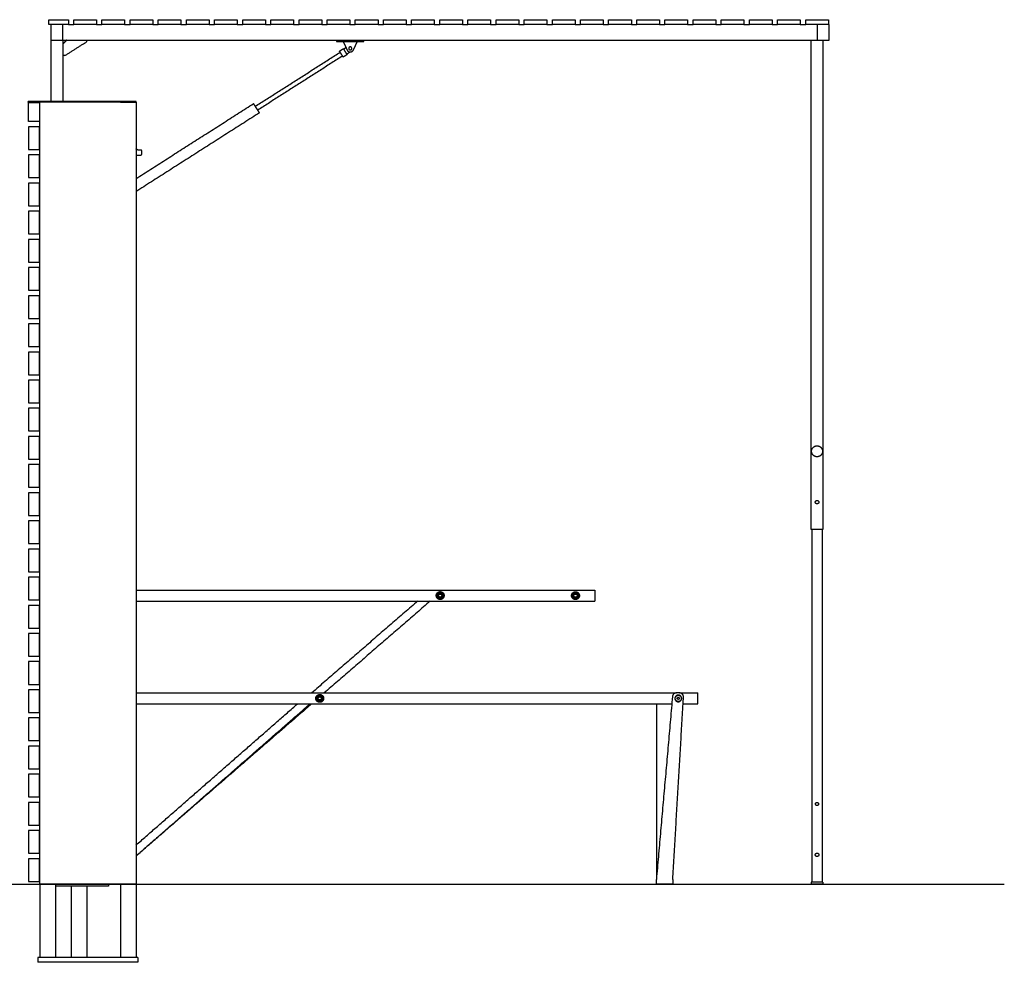
# Model space of a CAD drawing. Units: millimetres. Extents: x -6661 to 11500, y -3049 to 2259.
# Drawn here: x 8981 to 11500, y -200 to 2211 of the extents above; entities that cross this region are included whole.
import ezdxf

# ---------------------------------------------------------------- set-up
doc = ezdxf.new("R2010")
doc.units = ezdxf.units.MM
doc.layers.add('V-PER321_2D', color=7, linetype='Continuous', true_color=0x000000)

msp = doc.modelspace()

# ---------------------------------------------------------------- linework, layer by layer
at = {"layer": 'V-PER321_2D'}
msp.add_lwpolyline([(-500, 0), (11500, 0)], dxfattribs=at)
at = {"layer": 'V-PER321_2D', "color": 1, "lineweight": -3, "true_color": 0xff0000}
for points in [[(9056, 2211), (9081, 2211), (9106, 2211)], [(9056, 2199), (9056, 2205), (9056, 2211)], [(9062, 2199), (9059, 2199), (9056, 2199)], [(9106, 2199), (9084, 2199), (9062, 2199)], [(9106, 2211), (9106, 2205), (9106, 2199)], [(9120, 2211), (9149, 2211), (9178, 2211)], [(9120, 2199), (9120, 2205), (9120, 2211)], [(9178, 2199), (9149, 2199), (9120, 2199)], [(9178, 2211), (9178, 2205), (9178, 2199)], [(9192, 2211), (9221, 2211), (9250, 2211)], [(9192, 2199), (9192, 2205), (9192, 2211)], [(9250, 2199), (9221, 2199), (9192, 2199)], [(9250, 2211), (9250, 2205), (9250, 2199)], [(9264, 2211), (9293, 2211), (9322, 2211)], [(9264, 2199), (9264, 2205), (9264, 2211)], [(9322, 2199), (9293, 2199), (9264, 2199)], [(9322, 2211), (9322, 2205), (9322, 2199)], [(9336, 2211), (9365, 2211), (9394, 2211)], [(9336, 2199), (9336, 2205), (9336, 2211)], [(9394, 2199), (9365, 2199), (9336, 2199)], [(9394, 2211), (9394, 2205), (9394, 2199)], [(9408, 2211), (9437, 2211), (9466, 2211)], [(9408, 2199), (9408, 2205), (9408, 2211)], [(9466, 2199), (9437, 2199), (9408, 2199)], [(9466, 2211), (9466, 2205), (9466, 2199)], [(9480, 2211), (9509, 2211), (9538, 2211)], [(9480, 2199), (9480, 2205), (9480, 2211)], [(9538, 2199), (9509, 2199), (9480, 2199)], [(9538, 2211), (9538, 2205), (9538, 2199)], [(9552, 2211), (9581, 2211), (9610, 2211)], [(9552, 2199), (9552, 2205), (9552, 2211)], [(9610, 2199), (9581, 2199), (9552, 2199)], [(9610, 2211), (9610, 2205), (9610, 2199)], [(9624, 2211), (9653, 2211), (9682, 2211)], [(9624, 2199), (9624, 2205), (9624, 2211)], [(9682, 2199), (9653, 2199), (9624, 2199)], [(9682, 2211), (9682, 2205), (9682, 2199)], [(9696, 2211), (9725, 2211), (9754, 2211)], [(9696, 2199), (9696, 2205), (9696, 2211)], [(9754, 2199), (9725, 2199), (9696, 2199)], [(9754, 2211), (9754, 2205), (9754, 2199)], [(9768, 2211), (9797, 2211), (9826, 2211)], [(9768, 2199), (9768, 2205), (9768, 2211)], [(9826, 2199), (9797, 2199), (9768, 2199)], [(9826, 2211), (9826, 2205), (9826, 2199)], [(9840, 2211), (9869, 2211), (9898, 2211)], [(9840, 2199), (9840, 2205), (9840, 2211)], [(9898, 2199), (9869, 2199), (9840, 2199)], [(9898, 2211), (9898, 2205), (9898, 2199)], [(9912, 2211), (9941, 2211), (9970, 2211)], [(9912, 2199), (9912, 2205), (9912, 2211)], [(9970, 2199), (9941, 2199), (9912, 2199)], [(9970, 2211), (9970, 2205), (9970, 2199)], [(9984, 2211), (10013, 2211), (10042, 2211)], [(9984, 2199), (9984, 2205), (9984, 2211)], [(10042, 2199), (10013, 2199), (9984, 2199)], [(10042, 2211), (10042, 2205), (10042, 2199)], [(10056, 2211), (10085, 2211), (10114, 2211)], [(10056, 2199), (10056, 2205), (10056, 2211)], [(10114, 2199), (10085, 2199), (10056, 2199)], [(10114, 2211), (10114, 2205), (10114, 2199)], [(10128, 2211), (10157, 2211), (10186, 2211)], [(10128, 2199), (10128, 2205), (10128, 2211)], [(10186, 2199), (10157, 2199), (10128, 2199)], [(10186, 2211), (10186, 2205), (10186, 2199)], [(10200, 2211), (10229, 2211), (10258, 2211)], [(10200, 2199), (10200, 2205), (10200, 2211)], [(10258, 2199), (10229, 2199), (10200, 2199)], [(10258, 2211), (10258, 2205), (10258, 2199)], [(10272, 2211), (10301, 2211), (10330, 2211)], [(10272, 2199), (10272, 2205), (10272, 2211)], [(10330, 2199), (10301, 2199), (10272, 2199)], [(10330, 2211), (10330, 2205), (10330, 2199)], [(10344, 2211), (10373, 2211), (10402, 2211)], [(10344, 2199), (10344, 2205), (10344, 2211)], [(10402, 2199), (10373, 2199), (10344, 2199)], [(10402, 2211), (10402, 2205), (10402, 2199)], [(10416, 2211), (10445, 2211), (10474, 2211)], [(10416, 2199), (10416, 2205), (10416, 2211)], [(10474, 2199), (10445, 2199), (10416, 2199)], [(10474, 2211), (10474, 2205), (10474, 2199)], [(10488, 2211), (10517, 2211), (10546, 2211)], [(10488, 2199), (10488, 2205), (10488, 2211)], [(10546, 2199), (10517, 2199), (10488, 2199)], [(10546, 2211), (10546, 2205), (10546, 2199)], [(10560, 2211), (10589, 2211), (10618, 2211)], [(10560, 2199), (10560, 2205), (10560, 2211)], [(10618, 2199), (10589, 2199), (10560, 2199)], [(10618, 2211), (10618, 2205), (10618, 2199)], [(10632, 2211), (10661, 2211), (10690, 2211)], [(10632, 2199), (10632, 2205), (10632, 2211)], [(10690, 2199), (10661, 2199), (10632, 2199)], [(10690, 2211), (10690, 2205), (10690, 2199)], [(10704, 2211), (10733, 2211), (10762, 2211)], [(10704, 2199), (10704, 2205), (10704, 2211)], [(10762, 2199), (10733, 2199), (10704, 2199)], [(10762, 2211), (10762, 2205), (10762, 2199)], [(10776, 2211), (10805, 2211), (10834, 2211)], [(10776, 2199), (10776, 2205), (10776, 2211)], [(10834, 2199), (10805, 2199), (10776, 2199)], [(10834, 2211), (10834, 2205), (10834, 2199)], [(10848, 2211), (10877, 2211), (10906, 2211)], [(10848, 2199), (10848, 2205), (10848, 2211)], [(10906, 2199), (10877, 2199), (10848, 2199)], [(10906, 2211), (10906, 2205), (10906, 2199)], [(10920, 2211), (10949, 2211), (10978, 2211)], [(10920, 2199), (10920, 2205), (10920, 2211)], [(10978, 2199), (10949, 2199), (10920, 2199)], [(10978, 2211), (10978, 2205), (10978, 2199)], [(10992, 2211), (11021, 2211), (11050, 2211)], [(10992, 2199), (10992, 2205), (10992, 2211)], [(11050, 2199), (11021, 2199), (10992, 2199)], [(11050, 2211), (11050, 2205), (11050, 2199)], [(9004, 1999), (9018, 1999), (9032, 1999)], [(9004, 1951), (9004, 1975), (9004, 1999)], [(9032, 1999), (9032, 1995.5), (9032, 1992)], [(9032, 1992), (9032, 1971.5), (9032, 1951)], [(9033, 1992), (9032.5, 1992), (9032, 1992)], [(9032, 1951), (9018, 1951), (9004, 1951)], [(9032, 1951), (9032, 1944), (9032, 1937)], [(9004, 1937), (9004, 1908), (9004, 1879)], [(9032, 1937), (9018, 1937), (9004, 1937)], [(9032, 1879), (9032, 1908), (9032, 1937)], [(9004, 1879), (9018, 1879), (9032, 1879)], [(9004, 1865), (9004, 1836), (9004, 1807)], [(9032, 1865), (9018, 1865), (9004, 1865)], [(9032, 1879), (9032, 1872), (9032, 1865)], [(9032, 1807), (9032, 1836), (9032, 1865)], [(9004, 1807), (9018, 1807), (9032, 1807)], [(9004, 1793), (9004, 1764), (9004, 1735)], [(9032, 1793), (9018, 1793), (9004, 1793)], [(9032, 1807), (9032, 1800), (9032, 1793)], [(9032, 1735), (9032, 1764), (9032, 1793)], [(9004, 1735), (9018, 1735), (9032, 1735)], [(9004, 1721), (9004, 1692), (9004, 1663)], [(9032, 1721), (9018, 1721), (9004, 1721)], [(9032, 1735), (9032, 1728), (9032, 1721)], [(9032, 1663), (9032, 1692), (9032, 1721)], [(9004, 1663), (9018, 1663), (9032, 1663)], [(9032, 1663), (9032, 1656), (9032, 1649)], [(9004, 1649), (9004, 1620), (9004, 1591)], [(9032, 1649), (9018, 1649), (9004, 1649)], [(9032, 1591), (9032, 1620), (9032, 1649)], [(9004, 1591), (9018, 1591), (9032, 1591)], [(9032, 1591), (9032, 1584), (9032, 1577)], [(9004, 1577), (9004, 1548), (9004, 1519)], [(9032, 1577), (9018, 1577), (9004, 1577)], [(9032, 1528), (9032, 1552.5), (9032, 1577)], [(9004, 1519), (9018, 1519), (9032, 1519)], [(9033, 1528), (9032.5, 1528), (9032, 1528)], [(9032, 1519), (9032, 1523.5), (9032, 1528)], [(9004, 1505), (9004, 1476), (9004, 1447)], [(9032, 1505), (9018, 1505), (9004, 1505)], [(9032, 1496), (9032, 1500.5), (9032, 1505)], [(9033, 1496), (9032.5, 1496), (9032, 1496)], [(9032, 1447), (9032, 1471.5), (9032, 1496)], [(9004, 1447), (9018, 1447), (9032, 1447)], [(9032, 1447), (9032, 1440), (9032, 1433)], [(9004, 1433), (9004, 1404), (9004, 1375)], [(9032, 1433), (9018, 1433), (9004, 1433)], [(9032, 1375), (9032, 1404), (9032, 1433)], [(9004, 1375), (9018, 1375), (9032, 1375)], [(9004, 1361), (9004, 1332), (9004, 1303)], [(9032, 1361), (9018, 1361), (9004, 1361)], [(9032, 1375), (9032, 1368), (9032, 1361)], [(9032, 1303), (9032, 1332), (9032, 1361)], [(9004, 1303), (9018, 1303), (9032, 1303)], [(9004, 1289), (9004, 1260), (9004, 1231)], [(9032, 1289), (9018, 1289), (9004, 1289)], [(9032, 1303), (9032, 1296), (9032, 1289)], [(9032, 1231), (9032, 1260), (9032, 1289)], [(9004, 1231), (9018, 1231), (9032, 1231)], [(9004, 1217), (9004, 1188), (9004, 1159)], [(9032, 1217), (9018, 1217), (9004, 1217)], [(9032, 1231), (9032, 1224), (9032, 1217)], [(9032, 1159), (9032, 1188), (9032, 1217)], [(9004, 1159), (9018, 1159), (9032, 1159)], [(9032, 1159), (9032, 1152), (9032, 1145)], [(9004, 1145), (9004, 1116), (9004, 1087)], [(9032, 1145), (9018, 1145), (9004, 1145)], [(9032, 1087), (9032, 1116), (9032, 1145)], [(9004, 1087), (9018, 1087), (9032, 1087)], [(9032, 1087), (9032, 1080), (9032, 1073)], [(9004, 1073), (9004, 1044), (9004, 1015)], [(9032, 1073), (9018, 1073), (9004, 1073)], [(9032, 1024), (9032, 1048.5), (9032, 1073)], [(9004, 1015), (9018, 1015), (9032, 1015)], [(9032, 1015), (9032, 1019.5), (9032, 1024)], [(9033, 1024), (9032.5, 1024), (9032, 1024)], [(9004, 1001), (9004, 972), (9004, 943)], [(9032, 1001), (9018, 1001), (9004, 1001)], [(9032, 992), (9032, 996.5), (9032, 1001)], [(9033, 992), (9032.5, 992), (9032, 992)], [(9032, 943), (9032, 967.5), (9032, 992)], [(9004, 943), (9018, 943), (9032, 943)], [(9032, 943), (9032, 936), (9032, 929)], [(9004, 929), (9004, 900), (9004, 871)], [(9032, 929), (9018, 929), (9004, 929)], [(9032, 871), (9032, 900), (9032, 929)], [(9004, 871), (9018, 871), (9032, 871)], [(9004, 857), (9004, 828), (9004, 799)], [(9032, 857), (9018, 857), (9004, 857)], [(9032, 871), (9032, 864), (9032, 857)], [(9032, 799), (9032, 828), (9032, 857)], [(9004, 799), (9018, 799), (9032, 799)], [(9004, 785), (9004, 756), (9004, 727)], [(9032, 785), (9018, 785), (9004, 785)], [(9032, 799), (9032, 792), (9032, 785)], [(9032, 727), (9032, 756), (9032, 785)], [(9279, 752), (9866, 752), (10453, 752)], [(10453, 752), (10453, 738), (10453, 724)], [(9004, 727), (9018, 727), (9032, 727)], [(9004, 713), (9004, 684), (9004, 655)], [(9032, 713), (9018, 713), (9004, 713)], [(9032, 727), (9032, 720), (9032, 713)], [(9032, 655), (9032, 684), (9032, 713)], [(9279, 724), (9639.3, 724), (9999.6, 724)], [(9999.6, 724), (10015.6, 724), (10031.7, 724)], [(10031.7, 724), (10242.3, 724), (10453, 724)], [(9004, 655), (9018, 655), (9032, 655)], [(9032, 655), (9032, 648), (9032, 641)], [(9004, 641), (9004, 612), (9004, 583)], [(9032, 641), (9018, 641), (9004, 641)], [(9032, 583), (9032, 612), (9032, 641)], [(9004, 583), (9018, 583), (9032, 583)], [(9032, 583), (9032, 576), (9032, 569)], [(9004, 569), (9004, 540), (9004, 511)], [(9032, 569), (9018, 569), (9004, 569)], [(9032, 520), (9032, 544.5), (9032, 569)], [(9004, 511), (9018, 511), (9032, 511)], [(9033, 520), (9032.5, 520), (9032, 520)], [(9032, 511), (9032, 515.5), (9032, 520)], [(9004, 497), (9004, 468), (9004, 439)], [(9032, 497), (9018, 497), (9004, 497)], [(9032, 488), (9032, 492.5), (9032, 497)], [(9033, 488), (9032.5, 488), (9032, 488)], [(9032, 439), (9032, 463.5), (9032, 488)], [(9279, 489), (9503.7, 489), (9728.5, 489)], [(9728.5, 489), (9744.5, 489), (9760.5, 489)], [(9760.5, 489), (10210.9, 489), (10661.2, 489)], [(10669.4, 489), (10692.7, 489), (10716, 489)], [(10716, 461), (10716, 475), (10716, 489)], [(9279, 461), (9485.5, 461), (9692, 461)], [(9692, 461), (9710.1, 461), (9728.2, 461)], [(9728.2, 461), (10169.1, 461), (10610, 461)], [(10610, 461), (10629.8, 461), (10649.5, 461)], [(10678.4, 461), (10697.2, 461), (10716, 461)], [(9004, 439), (9018, 439), (9032, 439)], [(9032, 439), (9032, 432), (9032, 425)], [(9004, 425), (9004, 396), (9004, 367)], [(9032, 425), (9018, 425), (9004, 425)], [(9032, 367), (9032, 396), (9032, 425)], [(9004, 367), (9018, 367), (9032, 367)], [(9004, 353), (9004, 324), (9004, 295)], [(9032, 353), (9018, 353), (9004, 353)], [(9032, 367), (9032, 360), (9032, 353)], [(9032, 295), (9032, 324), (9032, 353)], [(9004, 295), (9018, 295), (9032, 295)], [(9004, 281), (9004, 252), (9004, 223)], [(9032, 281), (9018, 281), (9004, 281)], [(9032, 295), (9032, 288), (9032, 281)], [(9032, 223), (9032, 252), (9032, 281)], [(9004, 223), (9018, 223), (9032, 223)], [(9004, 209), (9004, 180), (9004, 151)], [(9032, 209), (9018, 209), (9004, 209)], [(9032, 223), (9032, 216), (9032, 209)], [(9032, 151), (9032, 180), (9032, 209)], [(9004, 151), (9018, 151), (9032, 151)], [(9004, 137), (9004, 108), (9004, 79)], [(9032, 137), (9018, 137), (9004, 137)], [(9032, 151), (9032, 144), (9032, 137)], [(9032, 79), (9032, 108), (9032, 137)], [(9004, 79), (9018, 79), (9032, 79)], [(9032, 79), (9032, 72), (9032, 65)], [(9004, 65), (9004, 36), (9004, 7)], [(9032, 65), (9018, 65), (9004, 65)], [(9032, 16), (9032, 40.5), (9032, 65)], [(9004, 7), (9018, 7), (9032, 7)], [(9033, 16), (9032.5, 16), (9032, 16)], [(9032, 7), (9032, 11.5), (9032, 16)]]:
    msp.add_open_spline(points, degree=2, dxfattribs=at)
at = {"layer": 'V-PER321_2D', "color": 5, "lineweight": -3, "true_color": 0x0000ff}
for points, degree in [([(9062, 2159), (9062, 2179), (9062, 2199)], 2), ([(9092, 2159), (9092, 2179), (9092, 2199)], 2), ([(9106, 2199), (9113, 2199), (9120, 2199)], 2), ([(9178, 2199), (9185, 2199), (9192, 2199)], 2), ([(9250, 2199), (9257, 2199), (9264, 2199)], 2), ([(9322, 2199), (9329, 2199), (9336, 2199)], 2), ([(9394, 2199), (9401, 2199), (9408, 2199)], 2), ([(9466, 2199), (9473, 2199), (9480, 2199)], 2), ([(9538, 2199), (9545, 2199), (9552, 2199)], 2), ([(9610, 2199), (9617, 2199), (9624, 2199)], 2), ([(9682, 2199), (9689, 2199), (9696, 2199)], 2), ([(9754, 2199), (9761, 2199), (9768, 2199)], 2), ([(9826, 2199), (9833, 2199), (9840, 2199)], 2), ([(9898, 2199), (9905, 2199), (9912, 2199)], 2), ([(9970, 2199), (9977, 2199), (9984, 2199)], 2), ([(10042, 2199), (10049, 2199), (10056, 2199)], 2), ([(10114, 2199), (10121, 2199), (10128, 2199)], 2), ([(10186, 2199), (10193, 2199), (10200, 2199)], 2), ([(10258, 2199), (10265, 2199), (10272, 2199)], 2), ([(10330, 2199), (10337, 2199), (10344, 2199)], 2), ([(10402, 2199), (10409, 2199), (10416, 2199)], 2), ([(10474, 2199), (10481, 2199), (10488, 2199)], 2), ([(10546, 2199), (10553, 2199), (10560, 2199)], 2), ([(10618, 2199), (10625, 2199), (10632, 2199)], 2), ([(10690, 2199), (10697, 2199), (10704, 2199)], 2), ([(10762, 2199), (10769, 2199), (10776, 2199)], 2), ([(10834, 2199), (10841, 2199), (10848, 2199)], 2), ([(10906, 2199), (10913, 2199), (10920, 2199)], 2), ([(10978, 2199), (10985, 2199), (10992, 2199)], 2), ([(11022, 2159), (11022, 2179), (11022, 2199)], 2), ([(11050, 2199), (11051, 2199), (11052, 2199)], 2), ([(11052, 2159), (11052, 2179), (11052, 2199)], 2), ([(9062, 2001.5), (9062, 2080.2), (9062, 2159)], 2), ([(9062, 2159), (9077, 2159), (9092, 2159)], 2), ([(9092, 2159), (9097, 2159), (9102, 2159)], 2), ([(9102, 2159), (9097, 2154), (9092, 2149)], 2), ([(9092, 2159), (9092, 2154), (9092, 2149)], 2), ([(9092, 2149), (9092, 2134), (9092, 2119)], 2), ([(9097, 2119), (9124.5, 2136.5), (9152, 2154)], 2), ([(9102, 2159), (9127, 2159), (9152, 2159)], 2), ([(9152, 2159), (9472, 2159), (9792, 2159)], 2), ([(9152, 2159), (9152, 2156.5), (9152, 2154)], 2), ([(9792, 2159), (9827, 2159), (9862, 2159)], 2), ([(9792, 2159), (9792, 2157), (9792, 2155)], 2), ([(9792, 2155), (9800.5, 2155), (9808.9, 2155)], 2), ([(9808.9, 2155), (9812.5, 2147.3), (9816.1, 2139.7)], 2), ([(9808.9, 2155), (9827, 2155), (9845.1, 2155)], 2), ([(9835.2, 2133.7), (9840.1, 2144.3), (9845.1, 2155)], 2), ([(9845.1, 2155), (9853.5, 2155), (9862, 2155)], 2), ([(9862, 2159), (10434, 2159), (11006, 2159)], 2), ([(9862, 2155), (9862, 2157), (9862, 2159)], 2), ([(11006, 2159), (11014, 2159), (11022, 2159)], 2), ([(11006, 907), (11006, 1533), (11006, 2159)], 2), ([(11022, 2159), (11029, 2159), (11036, 2159)], 2), ([(11036, 2159), (11044, 2159), (11052, 2159)], 2), ([(11036, 2159), (11036, 1533), (11036, 907)], 2), ([(9092, 2119), (9092, 2060.2), (9092, 2001.5)], 2), ([(9097, 2119), (9094.5, 2119), (9092, 2119)], 2), ([(9584.2, 1989.4), (9692.7, 2058.6), (9801.2, 2127.8)], 2), ([(9807.3, 2118.1), (9698.9, 2048.9), (9590.4, 1979.7)], 2), ([(9799.4, 2130.6), (9804.5, 2133.8), (9809.5, 2137)], 2), ([(9819.2, 2121.8), (9814.1, 2118.6), (9809.1, 2115.4)], 2), ([(9810.2, 2136), (9813.1, 2137.8), (9816.1, 2139.7)], 2), ([(9816.1, 2139.7), (9817.5, 2136.7), (9818.9, 2133.7)], 2), ([(9827.2, 2128.5), (9822.9, 2125.7), (9818.5, 2122.9)], 2), ([(9062, 2001.5), (9032.5, 2001.5), (9003, 2001.5)], 2), ([(9003, 2000), (9003, 2000.7), (9003, 2001.5)], 2), ([(9033, 2000), (9018, 2000), (9003, 2000)], 2), ([(9239, 2000), (9136, 2000), (9033, 2000)], 2), ([(9033, 1992), (9033, 1996), (9033, 2000)], 2), ([(9033, 1528), (9033, 1760), (9033, 1992)], 2), ([(9092, 2001.5), (9077, 2001.5), (9062, 2001.5)], 2), ([(9279, 2001.5), (9185.5, 2001.5), (9092, 2001.5)], 2), ([(9239, 2000), (9259, 2000), (9279, 2000)], 2), ([(9279, 2000), (9279, 2000.7), (9279, 2001.5)], 2), ([(9279, 2000), (9279, 1940.3), (9279, 1880.7)], 2), ([(9279, 1804.5), (9429.4, 1900.5), (9579.8, 1996.4)], 2), ([(9594.8, 1972.8), (9436.9, 1872), (9279, 1771.3)], 2), ([(9279, 1880.7), (9279, 1872.7), (9279, 1864.8)], 2), ([(9283.3, 1878), (9281.1, 1879.3), (9279, 1880.7)], 2), ([(9279, 1864.8), (9279, 1834.6), (9279, 1804.5)], 2), ([(9279, 1864.8), (9285, 1864.8), (9291, 1864.8)], 2), ([(9291, 1877.5), (9287.9, 1877.5), (9284.9, 1877.5)], 2), ([(9294, 1867.8), (9294, 1871.1), (9294, 1874.5)], 2), ([(9279, 1804.5), (9279, 1787.9), (9279, 1771.3)], 2), ([(9279, 1771.3), (9279, 1261.7), (9279, 752)], 2), ([(9033, 1496), (9033, 1512), (9033, 1528)], 2), ([(9033, 1024), (9033, 1260), (9033, 1496)], 2), ([(9033, 992), (9033, 1008), (9033, 1024)], 2), ([(9033, 520), (9033, 756), (9033, 992)], 2), ([(11008.5, 907), (11007.3, 907), (11006, 907)], 2), ([(11033.8, 907), (11021.1, 907), (11008.5, 907)], 2), ([(11008.5, 5), (11008.5, 456), (11008.5, 907)], 2), ([(11033.8, 907), (11033.8, 456), (11033.8, 5)], 2), ([(11036, 907), (11034.9, 907), (11033.8, 907)], 2), ([(9279, 752), (9279, 738), (9279, 724)], 2), ([(10049.5, 738), (10051.4, 741.2), (10053.3, 744.5)], 2), ([(10053.3, 731.5), (10051.4, 734.7), (10049.5, 738)], 2), ([(10053.3, 744.5), (10057, 744.5), (10060.8, 744.5)], 2), ([(10060.8, 731.5), (10057, 731.5), (10053.3, 731.5)], 2), ([(10060.8, 744.5), (10062.6, 741.2), (10064.5, 738)], 2), ([(10064.5, 738), (10062.6, 734.7), (10060.8, 731.5)], 2), ([(10395.7, 737.8), (10397.5, 741.1), (10399.4, 744.3)], 2), ([(10399.4, 731.3), (10397.5, 734.6), (10395.7, 737.8)], 2), ([(10399.4, 744.3), (10403.2, 744.3), (10406.9, 744.3)], 2), ([(10406.9, 731.3), (10403.2, 731.3), (10399.4, 731.3)], 2), ([(10406.9, 744.3), (10408.8, 741.1), (10410.7, 737.8)], 2), ([(10410.7, 737.8), (10408.8, 734.6), (10406.9, 731.3)], 2), ([(9279, 724), (9279, 606.5), (9279, 489)], 2), ([(9999.6, 724), (9864, 606.5), (9728.5, 489)], 2), ([(10031.7, 724), (9896.1, 606.5), (9760.5, 489)], 2), ([(9033, 488), (9033, 504), (9033, 520)], 2), ([(9033, 16), (9033, 252), (9033, 488)], 2), ([(9279, 489), (9279, 475), (9279, 461)], 2), ([(9741.5, 475), (9743.4, 478.2), (9745.3, 481.5)], 2), ([(9745.3, 481.5), (9749, 481.5), (9752.8, 481.5)], 2), ([(9752.8, 481.5), (9754.6, 478.2), (9756.5, 475)], 2), ([(10651.2, 479.9), (10630.6, 245.9), (10610, 12)], 2), ([(10669.4, 489), (10665.3, 489), (10661.2, 489)], 2), ([(10669.4, 489), (10665.3, 489), (10661.2, 489)], 2), ([(9728.2, 461), (9503.6, 266.3), (9279, 71.6)], 2), ([(9279, 461), (9279, 280.4), (9279, 99.8)], 2), ([(9279, 99.8), (9485.5, 280.4), (9692, 461)], 2), ([(9279, 71.9), (9501.4, 266.4), (9723.9, 461)], 2), ([(9745.3, 468.5), (9743.4, 471.7), (9741.5, 475)], 2), ([(9752.8, 468.5), (9749, 468.5), (9745.3, 468.5)], 2), ([(9756.5, 475), (9754.6, 471.7), (9752.8, 468.5)], 2), ([(10610, 461), (10610, 446.2), (10610, 431.4)], 2), ([(10652, 12), (10665.2, 236.5), (10678.4, 461)], 2), ([(10663.5, 476.4), (10664.3, 476.9), (10665.2, 477.4), (10666, 477.9)], 3), ([(10663.5, 473.6), (10663.5, 475), (10663.5, 476.4)], 2), ([(10666, 472.1), (10665.2, 472.6), (10664.3, 473.1), (10663.5, 473.6)], 3), ([(10666, 477.9), (10666.8, 477.4), (10667.7, 476.9), (10668.5, 476.4)], 3), ([(10668.5, 473.6), (10667.7, 473.1), (10666.8, 472.6), (10666, 472.1)], 3), ([(10668.5, 473.6), (10667.3, 472.8), (10666, 472.1)], 2), ([(10668.5, 476.4), (10668.5, 475), (10668.5, 473.6)], 2), ([(10678.4, 461), (10678.9, 469.7), (10679.4, 478.4)], 2), ([(10610, 429.1), (10610, 220.5), (10610, 12)], 2), ([(9279, 99.8), (9279, 85.7), (9279, 71.6)], 2), ([(9279, 71.6), (9279, 35.8), (9279, 0)], 2), ([(9033, 0), (9033, 8), (9033, 16)], 2), ([(9208.5, 0), (9120.8, 0), (9033, 0)], 2), ([(9033, 0), (9033, -94), (9033, -188)], 2), ([(9073, 0), (9073, -2.5), (9073, -5)], 2), ([(9239, 0), (9223.8, 0), (9208.5, 0)], 2), ([(9208.5, 0), (9208.5, -2.5), (9208.5, -5)], 2), ([(9239, 0), (9239, -94), (9239, -188)], 2), ([(9279, 0), (9259, 0), (9239, 0)], 2), ([(11008.5, 5), (11007.3, 5), (11006, 5)], 2), ([(11006, 5), (11006, 2.5), (11006, 0)], 2), ([(11033.8, 5), (11021.1, 5), (11008.5, 5)], 2), ([(11036, 5), (11034.9, 5), (11033.8, 5)], 2), ([(11036, 5), (11036, 2.5), (11036, 0)], 2), ([(9073, -5), (9073, -96.5), (9073, -188)], 2), ([(9208.5, -5), (9140.8, -5), (9073, -5)], 2), ([(9113.5, -5), (9113.5, -96.5), (9113.5, -188)], 2), ([(9153.5, -5), (9133.5, -5), (9113.5, -5)], 2), ([(9153.5, -5), (9153.5, -96.5), (9153.5, -188)], 2), ([(9279, 0), (9279, -94), (9279, -188)], 2), ([(10652, 0), (10631, 0), (10610, 0)], 2), ([(11036, 0), (11021, 0), (11006, 0)], 2), ([(9033, -188), (9030.5, -188), (9028, -188)], 2), ([(9028, -188), (9028, -194), (9028, -200)], 2), ([(9284, -200), (9156, -200), (9028, -200)], 2), ([(9073, -188), (9053, -188), (9033, -188)], 2), ([(9113.5, -188), (9093.3, -188), (9073, -188)], 2), ([(9153.5, -188), (9133.5, -188), (9113.5, -188)], 2), ([(9239, -188), (9196.3, -188), (9153.5, -188)], 2), ([(9279, -188), (9259, -188), (9239, -188)], 2), ([(9284, -188), (9281.5, -188), (9279, -188)], 2), ([(9284, -188), (9284, -194), (9284, -200)], 2)]:
    msp.add_open_spline(points, degree=degree, dxfattribs=at)
for points, weights, knots in [([(9825.9, 2141.3), (9829.8, 2142.4), (9830.9, 2138.6), (9831.9, 2134.7), (9828.1, 2133.7), (9824.3, 2132.6), (9823.2, 2136.4), (9822.1, 2140.3), (9825.9, 2141.3)], [1, 0.707106781187, 1, 0.707106781187, 1, 0.707106781187, 1, 0.707106781187, 1], [0, 0, 0, 6.283185, 6.283185, 12.566371, 12.566371, 18.849556, 18.849556, 25.132741, 25.132741, 25.132741]), ([(9584.2, 1989.4), (9580, 1996.1), (9579.8, 1996.4), (9579.8, 1996.4), (9579.8, 1996.4)], [0.876524996084, 0.795552410113, 1, 0.992353306492, 0.98510588424], [6.640717, 6.640717, 6.640717, 21.991149, 21.991149, 22.565281, 22.565281, 22.565281]), ([(11007.7, 1102.7), (11007, 1104.8), (11007, 1107), (11007, 1109.2), (11007.7, 1111.3)], [0.903385917405, 0.938980579414, 1, 0.938980579872, 0.90338591794], [43.851397, 43.851397, 43.851397, 47.12389, 47.12389, 50.396382, 50.396382, 50.396382]), ([(11007.7, 1102.7), (11007, 1104.8), (11007, 1107), (11007, 1109.2), (11007.7, 1111.3)], [0.903385917405, 0.938980579414, 1, 0.938980579414, 0.903385917405], [43.851397, 43.851397, 43.851397, 47.12389, 47.12389, 50.396382, 50.396382, 50.396382]), ([(11034.3, 1111.3), (11035, 1109.2), (11035, 1107), (11035, 1104.8), (11034.3, 1102.7)], [0.903385917405, 0.938980579414, 1, 0.938980579414, 0.903385917405], [12.435471, 12.435471, 12.435471, 15.707963, 15.707963, 18.980456, 18.980456, 18.980456]), ([(11034.3, 1111.3), (11035, 1109.2), (11035, 1107), (11035, 1104.8), (11034.3, 1102.7)], [0.903385917405, 0.938980579414, 1, 0.938980579414, 0.903385917405], [12.435471, 12.435471, 12.435471, 15.707963, 15.707963, 18.980456, 18.980456, 18.980456]), ([(11034.3, 1102.7), (11031.2, 1093), (11021, 1093), (11010.8, 1093), (11007.7, 1102.7)], [0.903385917405, 0.768126201773, 1, 0.768126201773, 0.903385917405], [18.980456, 18.980456, 18.980456, 31.415927, 31.415927, 43.851397, 43.851397, 43.851397]), ([(11034.3, 1102.7), (11031.2, 1093), (11021, 1093), (11010.8, 1093), (11007.7, 1102.7)], [0.903385917405, 0.768126201773, 1, 0.768126201773, 0.903385917405], [18.980456, 18.980456, 18.980456, 31.415927, 31.415927, 43.851397, 43.851397, 43.851397]), ([(11020.9, 981.5), (11016.4, 981.4), (11016.5, 976.9), (11016.7, 972.4), (11021.2, 972.5), (11025.7, 972.6), (11025.5, 977.1), (11025.4, 981.6), (11020.9, 981.5)], [1, 0.707106781187, 1, 0.707106781187, 1, 0.707106781187, 1, 0.707106781187, 1], [0, 0, 0, 7.068583, 7.068583, 14.137167, 14.137167, 21.20575, 21.20575, 28.274334, 28.274334, 28.274334]), ([(10065, 738), (10065, 746), (10057, 746), (10049, 746), (10049, 738), (10049, 730), (10057, 730), (10065, 730), (10065, 738)], [1, 0.707106781187, 1, 0.707106781187, 1, 0.707106781187, 1, 0.707106781187, 1], [0, 0, 0, 11.789696, 11.789696, 23.579392, 23.579392, 35.369088, 35.369088, 47.158783, 47.158783, 47.158783]), ([(10063, 738), (10063, 744), (10057, 744), (10051, 744), (10051, 738), (10051, 732), (10057, 732), (10063, 732), (10063, 738)], [1, 0.707106781187, 1, 0.707106781187, 1, 0.707106781187, 1, 0.707106781187, 1], [0, 0, 0, 11.789696, 11.789696, 23.579392, 23.579392, 35.369088, 35.369088, 47.158783, 47.158783, 47.158783]), ([(10061, 738), (10061, 742), (10057, 742), (10053, 742), (10053, 738), (10053, 734), (10057, 734), (10061, 734), (10061, 738)], [1, 0.707106781187, 1, 0.707106781187, 1, 0.707106781187, 1, 0.707106781187, 1], [0, 0, 0, 11.789696, 11.789696, 23.579392, 23.579392, 35.369088, 35.369088, 47.158783, 47.158783, 47.158783]), ([(10411.2, 737.8), (10411.2, 745.8), (10403.2, 745.8), (10395.2, 745.8), (10395.2, 737.8), (10395.2, 729.8), (10403.2, 729.8), (10411.2, 729.8), (10411.2, 737.8)], [1, 0.707106781187, 1, 0.707106781187, 1, 0.707106781187, 1, 0.707106781187, 1], [0, 0, 0, 11.789696, 11.789696, 23.579392, 23.579392, 35.369088, 35.369088, 47.158783, 47.158783, 47.158783]), ([(10409.2, 737.8), (10409.2, 743.8), (10403.2, 743.8), (10397.2, 743.8), (10397.2, 737.8), (10397.2, 731.8), (10403.2, 731.8), (10409.2, 731.8), (10409.2, 737.8)], [1, 0.707106781187, 1, 0.707106781187, 1, 0.707106781187, 1, 0.707106781187, 1], [0, 0, 0, 11.789696, 11.789696, 23.579392, 23.579392, 35.369088, 35.369088, 47.158783, 47.158783, 47.158783]), ([(10407.2, 737.8), (10407.2, 741.8), (10403.2, 741.8), (10399.2, 741.8), (10399.2, 737.8), (10399.2, 733.8), (10403.2, 733.8), (10407.2, 733.8), (10407.2, 737.8)], [1, 0.707106781187, 1, 0.707106781187, 1, 0.707106781187, 1, 0.707106781187, 1], [0, 0, 0, 11.789696, 11.789696, 23.579392, 23.579392, 35.369088, 35.369088, 47.158783, 47.158783, 47.158783]), ([(9741.4, 472.4), (9743.3, 467), (9749, 467), (9757, 467), (9757, 475), (9757, 483), (9749, 483), (9741, 483), (9741, 475), (9741, 473.7), (9741.4, 472.4)], [0.900233715891, 0.770872223657, 1, 0.707106781187, 1, 0.707106781187, 1, 0.707106781187, 1, 0.936234557529, 0.900233715891], [-21.012671, -21.012671, -21.012671, -11.789696, -11.789696, 0, 0, 11.789696, 11.789696, 23.579392, 23.579392, 26.146113, 26.146113, 26.146113]), ([(9755, 475), (9755, 481), (9749, 481), (9743, 481), (9743, 475), (9743, 469), (9749, 469), (9755, 469), (9755, 475)], [1, 0.707106781187, 1, 0.707106781187, 1, 0.707106781187, 1, 0.707106781187, 1], [0, 0, 0, 11.789696, 11.789696, 23.579392, 23.579392, 35.369088, 35.369088, 47.158783, 47.158783, 47.158783]), ([(9753, 475), (9753, 479), (9749, 479), (9745, 479), (9745, 475), (9745, 471), (9749, 471), (9753, 471), (9753, 475)], [1, 0.707106781187, 1, 0.707106781187, 1, 0.707106781187, 1, 0.707106781187, 1], [0, 0, 0, 11.789696, 11.789696, 23.579392, 23.579392, 35.369088, 35.369088, 47.158783, 47.158783, 47.158783]), ([(10674.5, 475), (10674.5, 483.5), (10666, 483.5), (10657.5, 483.5), (10657.5, 475)], [1, 0.707106781187, 1, 0.707106781187, 1], [-26.703538, -26.703538, -26.703538, -13.351769, -13.351769, 0, 0, 0]), ([(10674, 475), (10674, 483), (10666, 483), (10658, 483), (10658, 475), (10658, 467), (10666, 467), (10674, 467), (10674, 475)], [1, 0.707106781187, 1, 0.707106781187, 1, 0.707106781187, 1, 0.707106781187, 1], [0, 0, 0, 1.570796, 1.570796, 3.141593, 3.141593, 4.712389, 4.712389, 6.283185, 6.283185, 6.283185]), ([(10679.4, 478.4), (10679.6, 482.7), (10676.7, 485.9), (10673.7, 489), (10669.4, 489)], [1, 0.918171018582, 1, 0.918171018582, 1], [0, 0, 0, 8.147146, 8.147146, 16.294293, 16.294293, 16.294293]), ([(10657.5, 475), (10657.5, 466.5), (10666, 466.5), (10674.5, 466.5), (10674.5, 475)], [1, 0.707106781187, 1, 0.707106781187, 1], [-26.703538, -26.703538, -26.703538, -13.351769, -13.351769, 0, 0, 0]), ([(11020.9, 209), (11016.9, 208.9), (11017, 204.9), (11017.1, 200.9), (11021.1, 201), (11025.1, 201.1), (11025, 205.1), (11024.9, 209.1), (11020.9, 209)], [1, 0.707106781187, 1, 0.707106781187, 1, 0.707106781187, 1, 0.707106781187, 1], [0, 0, 0, 7.068583, 7.068583, 14.137167, 14.137167, 21.20575, 21.20575, 28.274334, 28.274334, 28.274334]), ([(11020.9, 79.5), (11016.4, 79.4), (11016.5, 74.9), (11016.7, 70.4), (11021.2, 70.5), (11025.7, 70.6), (11025.5, 75.1), (11025.4, 79.6), (11020.9, 79.5)], [1, 0.707106781187, 1, 0.707106781187, 1, 0.707106781187, 1, 0.707106781187, 1], [0, 0, 0, 7.068583, 7.068583, 14.137167, 14.137167, 21.20575, 21.20575, 28.274334, 28.274334, 28.274334])]:
    msp.add_rational_spline(points, weights, degree=2, knots=knots, dxfattribs=at)
for points, weights in [([(9801.2, 2127.8), (9799.4, 2130.6), (9799.4, 2130.6)], [0.855393618575, 0.837137083198, 1]), ([(9804.2, 2123), (9802.5, 2125.7), (9801.2, 2127.8)], [1, 0.869969697989, 0.855393618575]), ([(9807.3, 2118.1), (9806, 2120.2), (9804.2, 2123)], [0.855393720479, 0.869970152514, 1]), ([(9809.1, 2115.4), (9809.1, 2115.4), (9807.3, 2118.1)], [1, 0.837136628672, 0.855393720479]), ([(9810.2, 2136), (9809.5, 2137), (9809.5, 2137)], [0.866828403309, 0.897645119999, 1]), ([(9814.4, 2129.4), (9811.6, 2133.7), (9810.2, 2136)], [1, 0.809461661187, 0.866828403309]), ([(9818.5, 2122.9), (9817.1, 2125.1), (9814.4, 2129.4)], [0.866827645698, 0.809462919373, 1]), ([(9819.2, 2121.8), (9819.2, 2121.8), (9818.5, 2122.9)], [1, 0.897643861814, 0.866827645698]), ([(9818.9, 2133.7), (9821.3, 2128.5), (9827, 2128.5)], [1, 0.843538030125, 0.999500089313]), ([(9827, 2128.5), (9827.1, 2128.5), (9827.2, 2128.5)], [1, 0.996434537174, 0.993031314621]), ([(9827.2, 2128.5), (9832.8, 2128.6), (9835.2, 2133.7)], [0.993031314621, 0.846853137655, 1]), ([(9587.6, 1984.1), (9585.8, 1986.9), (9584.2, 1989.4)], [1, 0.911554371074, 0.876524996084]), ([(9590.4, 1979.7), (9589.1, 1981.8), (9587.6, 1984.1)], [0.888556779702, 0.925150371344, 1]), ([(9594.8, 1972.8), (9594.8, 1972.8), (9590.4, 1979.7)], [0.98510588424, 0.785694838271, 0.888556779702]), ([(9284.9, 1877.5), (9284, 1877.5), (9283.3, 1878)], [1, 0.960633404997, 1]), ([(9294, 1874.5), (9294, 1877.5), (9291, 1877.5)], [1, 0.707106781187, 1]), ([(9291, 1864.8), (9294, 1864.8), (9294, 1867.8)], [1, 0.707106781187, 1]), ([(11007.7, 1111.3), (11010.8, 1121), (11021, 1121)], [0.903385917405, 0.768126201773, 1]), ([(11007.7, 1111.3), (11010.8, 1121), (11021, 1121)], [0.90338591794, 0.768126201314, 1]), ([(11021, 1121), (11031.2, 1121), (11034.3, 1111.3)], [1, 0.768126201773, 0.903385917405]), ([(11021, 1121), (11031.2, 1121), (11034.3, 1111.3)], [1, 0.768126201773, 0.903385917405]), ([(10661.2, 489), (10652, 489), (10651.2, 479.9)], [1, 0.737465580757, 1]), ([(10610, 431.4), (10610, 430.2), (10610, 429.1)], [1, 0.989015863362, 1]), ([(10610, 0), (10610, 0), (10610, 12)], [1, 0.707106781187, 1]), ([(10652, 12), (10652, 0), (10652, 0)], [1, 0.707106781187, 1])]:
    msp.add_rational_spline(points, weights, degree=2, dxfattribs=at)
at = {"layer": 'V-PER321_2D', "color": 1, "lineweight": -3, "true_color": 0xff0000}
for points, knots in [([(10066.9, 739.9), (10065, 749.7), (10055.1, 747.9), (10045.3, 746), (10047.2, 736.1), (10049, 726.3), (10058.9, 728.1), (10068.7, 730), (10066.9, 739.9)], [0, 0, 0, 15.754713, 15.754713, 31.509426, 31.509426, 47.26414, 47.26414, 63.018853, 63.018853, 63.018853]), ([(10413, 739.7), (10411.1, 749.6), (10401.3, 747.7), (10391.4, 745.8), (10393.3, 735.9), (10395.2, 726.1), (10405, 728), (10414.9, 729.9), (10413, 739.7)], [0, 0, 0, 15.754713, 15.754713, 31.509426, 31.509426, 47.26414, 47.26414, 63.018853, 63.018853, 63.018853]), ([(9749, 485), (9739, 485), (9739, 475), (9739, 465), (9749, 465), (9759, 465), (9759, 475), (9759, 485), (9749, 485)], [0, 0, 0, 15.707963, 15.707963, 31.415927, 31.415927, 47.12389, 47.12389, 62.831853, 62.831853, 62.831853])]:
    msp.add_rational_spline(points, [1, 0.707106781187, 1, 0.707106781187, 1, 0.707106781187, 1, 0.707106781187, 1], degree=2, knots=knots, dxfattribs=at)

doc.saveas('drawing.dxf')
